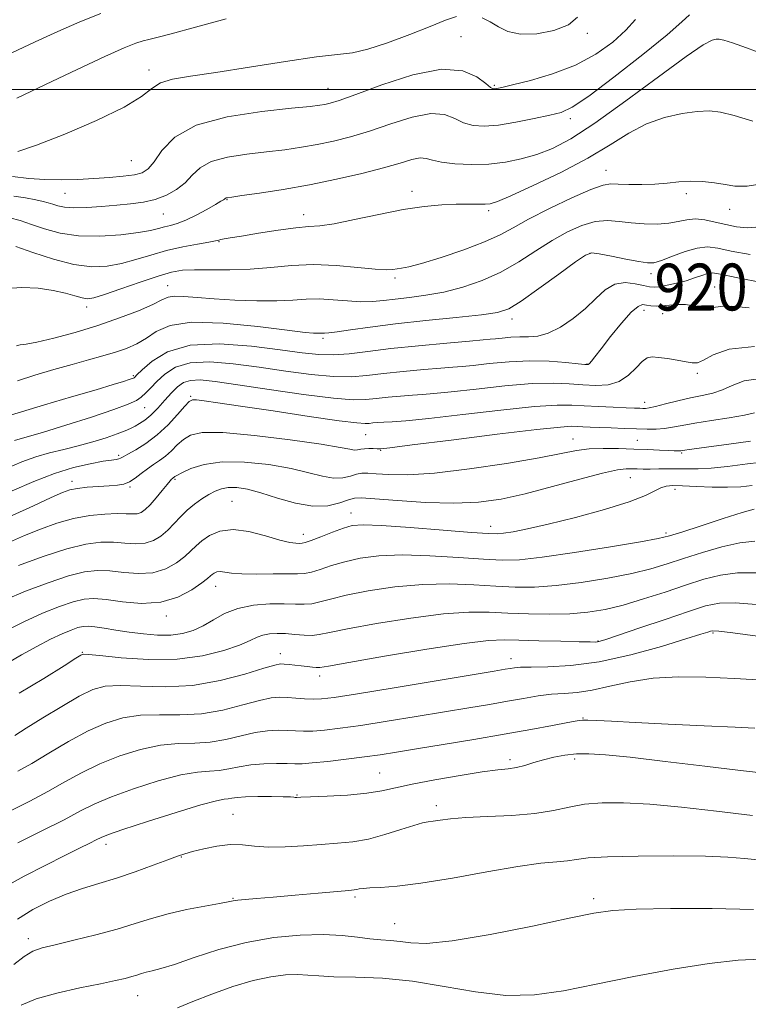
# Model space of a CAD drawing. Extents: x 2119800 to 2122700, y 302300 to 305200.
# Drawn here: x 2121023 to 2121147, y 302844 to 303012 of the extents above; entities that cross this region are included whole.
import ezdxf

# ---------------------------------------------------------------- set-up
doc = ezdxf.new("R2010")
doc.units = 0
doc.header["$MEASUREMENT"] = 0
for name, color, linetype, lineweight in [('CONTOUR INDEX', 41, 'Continuous', 13), ('CONTOUR INDEX LABEL', 244, 'Continuous', 0), ('CONTOUR INTERMEDIATE', 44, 'Continuous', 0), ('GRID LINE', 7, 'Continuous', 0), ('SPOT ELEVATION DTM', 2, 'Continuous', 13)]:
    doc.layers.add(name, color=color, linetype=linetype, lineweight=lineweight)
doc.styles.add('Style-WORKING', font='WORKING.shx')

msp = doc.modelspace()

# ---------------------------------------------------------------- linework, layer by layer
at = {"layer": 'CONTOUR INDEX', "flags": 128}
for points, elevation in [([(2121036.71, 303013.003), (2121033.117, 303011.583), (2121029.366, 303009.941), (2121025.484, 303008.144), (2121021.461, 303006.26)], 900), ([(2121150.087, 303006.019), (2121146.994, 303007.147), (2121144.581, 303007.97), (2121143.123, 303008.426), (2121142.342, 303008.594), (2121141.82, 303008.59), (2121141.103, 303008.418), (2121139.593, 303007.627), (2121136.658, 303005.656), (2121131.964, 303002.21), (2121126.383, 302998.066), (2121121.087, 302994.269), (2121116.971, 302991.626), (2121113.82, 302989.979), (2121111.142, 302988.934), (2121108.516, 302988.163), (2121105.811, 302987.611), (2121102.967, 302987.291), (2121099.992, 302987.204), (2121097.181, 302987.318), (2121094.894, 302987.591), (2121093.364, 302987.957), (2121092.288, 302988.265), (2121091.235, 302988.342), (2121089.813, 302988.059), (2121087.792, 302987.462), (2121084.984, 302986.643), (2121081.29, 302985.691), (2121076.965, 302984.702), (2121072.349, 302983.767), (2121067.809, 302982.97), (2121063.79, 302982.342), (2121060.763, 302981.905), (2121059.039, 302981.664), (2121058.306, 302981.557), (2121058.092, 302981.51), (2121057.999, 302981.458), (2121057.922, 302981.39), (2121057.826, 302981.308), (2121057.647, 302981.191), (2121057.207, 302980.934), (2121056.297, 302980.411), (2121054.803, 302979.561), (2121052.989, 302978.574), (2121051.212, 302977.704), (2121049.752, 302977.139), (2121048.572, 302976.805), (2121047.555, 302976.559), (2121046.542, 302976.285), (2121045.19, 302975.965), (2121043.112, 302975.605), (2121040.079, 302975.239), (2121036.488, 302975.002), (2121032.893, 302975.058), (2121029.745, 302975.51), (2121027.077, 302976.218), (2121024.82, 302976.983), (2121022.888, 302977.636), (2121021.127, 302978.119)], 910), ([(2121149.852, 302967.046), (2121145.244, 302967.94), (2121142.525, 302968.501), (2121141.158, 302968.698), (2121140.324, 302968.601), (2121139.346, 302968.288), (2121138.113, 302967.847), (2121136.655, 302967.37), (2121135.035, 302966.94), (2121133.448, 302966.595), (2121132.123, 302966.363), (2121131.192, 302966.271), (2121130.405, 302966.329), (2121129.414, 302966.546), (2121127.975, 302966.876), (2121126.242, 302967.06), (2121124.47, 302966.784), (2121122.84, 302965.83), (2121121.233, 302964.367), (2121119.456, 302962.658), (2121117.389, 302960.957), (2121115.198, 302959.479), (2121113.125, 302958.426), (2121111.343, 302957.926), (2121109.77, 302957.804), (2121108.26, 302957.806), (2121106.718, 302957.734), (2121105.269, 302957.599), (2121104.089, 302957.467), (2121103.197, 302957.378), (2121101.979, 302957.277), (2121099.663, 302957.084), (2121095.767, 302956.74), (2121090.964, 302956.287), (2121086.216, 302955.786), (2121082.283, 302955.303), (2121079.104, 302954.922), (2121076.416, 302954.727), (2121073.906, 302954.785), (2121071.065, 302955.086), (2121067.332, 302955.6), (2121062.398, 302956.232), (2121056.952, 302956.631), (2121051.934, 302956.379), (2121048.093, 302955.231), (2121045.427, 302953.621), (2121043.745, 302952.152), (2121042.842, 302951.287), (2121042.467, 302950.924), (2121042.355, 302950.819), (2121042.262, 302950.761), (2121042.03, 302950.669), (2121041.52, 302950.495), (2121040.555, 302950.184), (2121038.802, 302949.643), (2121035.892, 302948.772), (2121031.699, 302947.54), (2121027.08, 302946.184), (2121023.136, 302945.011), (2121020.674, 302944.241)], 920), ([(2121147.681, 302939.984), (2121143.563, 302939.441), (2121140.531, 302939.019), (2121138.48, 302938.737), (2121137.2, 302938.566), (2121136.452, 302938.466), (2121136.019, 302938.402), (2121135.754, 302938.363), (2121135.531, 302938.344), (2121135.216, 302938.342), (2121134.646, 302938.359), (2121133.652, 302938.399), (2121132.109, 302938.465), (2121130.09, 302938.55), (2121127.712, 302938.646), (2121125.112, 302938.736), (2121122.495, 302938.764), (2121120.082, 302938.666), (2121117.92, 302938.382), (2121115.351, 302937.885), (2121111.544, 302937.151), (2121106.011, 302936.202), (2121099.647, 302935.247), (2121093.691, 302934.537), (2121089.126, 302934.251), (2121085.907, 302934.273), (2121083.733, 302934.415), (2121082.3, 302934.513), (2121081.29, 302934.5), (2121080.383, 302934.337), (2121079.308, 302934.024), (2121077.998, 302933.731), (2121076.434, 302933.673), (2121074.565, 302933.999), (2121072.215, 302934.605), (2121069.174, 302935.325), (2121065.366, 302935.99), (2121061.245, 302936.429), (2121057.4, 302936.47), (2121054.313, 302936.02), (2121052.039, 302935.297), (2121050.525, 302934.599), (2121049.689, 302934.156), (2121049.325, 302933.934), (2121049.195, 302933.831), (2121049.102, 302933.761), (2121049.005, 302933.696), (2121048.903, 302933.625), (2121048.775, 302933.511), (2121048.514, 302933.22), (2121047.994, 302932.593), (2121047.144, 302931.545), (2121046.114, 302930.298), (2121045.109, 302929.147), (2121044.281, 302928.329), (2121043.574, 302927.838), (2121042.879, 302927.605), (2121042.074, 302927.558), (2121040.993, 302927.601), (2121039.458, 302927.632), (2121037.352, 302927.555), (2121034.81, 302927.297), (2121032.029, 302926.791), (2121029.186, 302925.998), (2121026.368, 302924.993), (2121023.641, 302923.878), (2121021.07, 302922.749)], 930), ([(2121148.562, 302917.521), (2121145.445, 302917.526), (2121142.566, 302917.141), (2121139.688, 302916.404), (2121136.571, 302915.401), (2121133.068, 302914.232), (2121129.409, 302913.049), (2121125.92, 302912.019), (2121122.817, 302911.27), (2121119.887, 302910.791), (2121116.805, 302910.533), (2121113.352, 302910.449), (2121109.728, 302910.494), (2121106.234, 302910.626), (2121103.012, 302910.779), (2121099.56, 302910.796), (2121095.216, 302910.498), (2121089.634, 302909.781), (2121083.749, 302908.841), (2121078.814, 302907.948), (2121075.73, 302907.32), (2121074.002, 302906.964), (2121072.783, 302906.834), (2121071.394, 302906.876), (2121069.829, 302907.008), (2121068.247, 302907.136), (2121066.785, 302907.18), (2121065.484, 302907.107), (2121064.365, 302906.892), (2121063.375, 302906.513), (2121062.184, 302905.949), (2121060.388, 302905.18), (2121057.672, 302904.235), (2121054.074, 302903.342), (2121049.719, 302902.781), (2121044.85, 302902.737), (2121040.18, 302903.03), (2121036.537, 302903.386), (2121034.51, 302903.587), (2121033.707, 302903.635), (2121033.496, 302903.592), (2121033.255, 302903.448), (2121032.411, 302902.92), (2121030.402, 302901.658), (2121026.929, 302899.488), (2121022.74, 302896.952)], 940), ([(2121150.535, 302883.262), (2121145.982, 302883.786), (2121139.843, 302884.52), (2121133.103, 302885.324), (2121127.109, 302886.017), (2121122.87, 302886.452), (2121120.038, 302886.632), (2121117.928, 302886.596), (2121115.974, 302886.383), (2121114.088, 302886.035), (2121112.301, 302885.593), (2121110.639, 302885.107), (2121109.101, 302884.645), (2121107.68, 302884.283), (2121106.287, 302884.058), (2121104.509, 302883.855), (2121101.852, 302883.516), (2121098.05, 302882.935), (2121093.762, 302882.202), (2121089.876, 302881.455), (2121087.007, 302880.807), (2121084.672, 302880.281), (2121082.113, 302879.874), (2121078.833, 302879.581), (2121075.37, 302879.385), (2121072.519, 302879.262), (2121070.865, 302879.193), (2121070.145, 302879.167), (2121069.884, 302879.174), (2121069.636, 302879.204), (2121069.064, 302879.245), (2121067.861, 302879.288), (2121065.867, 302879.318), (2121063.518, 302879.317), (2121061.398, 302879.265), (2121059.95, 302879.154), (2121059.048, 302879.023), (2121058.424, 302878.924), (2121057.745, 302878.856), (2121056.419, 302878.606), (2121053.787, 302877.908), (2121049.526, 302876.616), (2121044.639, 302875.058), (2121040.467, 302873.685), (2121037.986, 302872.824), (2121036.74, 302872.324), (2121035.909, 302871.912), (2121034.779, 302871.344), (2121033.053, 302870.488), (2121030.539, 302869.239), (2121027.196, 302867.565), (2121023.605, 302865.721), (2121020.497, 302864.034)], 950)]:
    msp.add_lwpolyline(points, dxfattribs=dict(at, elevation=elevation))
at = {"layer": 'CONTOUR INTERMEDIATE', "flags": 128}
for points, elevation in [([(2121128.035, 303011.999), (2121126.399, 303010.147), (2121124.16, 303008.107), (2121121.272, 303006.049), (2121117.79, 303004.183), (2121113.87, 303002.684), (2121110.061, 303001.567), (2121107.011, 303000.812), (2121105.186, 303000.382), (2121104.32, 303000.187), (2121103.965, 303000.123), (2121103.708, 303000.137), (2121103.278, 303000.375), (2121102.439, 303001.037), (2121100.946, 303002.169), (2121098.52, 303003.222), (2121094.876, 303003.494), (2121089.967, 303002.527), (2121084.7, 303000.838), (2121080.225, 302999.186), (2121077.391, 302998.163), (2121075.853, 302997.679), (2121074.967, 302997.478), (2121074.07, 302997.332), (2121072.422, 302997.135), (2121069.262, 302996.811), (2121064.195, 302996.269), (2121058.285, 302995.357), (2121052.959, 302993.906), (2121049.314, 302991.862), (2121047.109, 302989.622), (2121045.772, 302987.695), (2121044.774, 302986.466), (2121043.758, 302985.805), (2121042.413, 302985.458), (2121040.509, 302985.209), (2121038.144, 302985.003), (2121035.502, 302984.823), (2121032.744, 302984.668), (2121029.94, 302984.584), (2121027.141, 302984.633), (2121024.374, 302984.851), (2121021.583, 302985.183)], 906), ([(2121137.232, 303012.778), (2121135.942, 303011.561), (2121133.435, 303009.367), (2121129.252, 303005.97), (2121124.346, 303002.142), (2121120.025, 302998.906), (2121117.214, 302997.011), (2121115.327, 302996.12), (2121113.399, 302995.627), (2121110.72, 302995.053), (2121107.601, 302994.438), (2121104.611, 302993.953), (2121102.19, 302993.743), (2121100.272, 302993.856), (2121098.667, 302994.314), (2121097.155, 302995.063), (2121095.404, 302995.743), (2121093.056, 302995.918), (2121089.89, 302995.293), (2121086.246, 302994.15), (2121082.605, 302992.914), (2121079.341, 302991.927), (2121076.409, 302991.19), (2121073.658, 302990.623), (2121070.939, 302990.151), (2121068.106, 302989.739), (2121065.013, 302989.358), (2121061.617, 302988.966), (2121058.295, 302988.457), (2121055.526, 302987.708), (2121053.63, 302986.646), (2121052.307, 302985.39), (2121051.094, 302984.108), (2121049.624, 302982.951), (2121047.89, 302981.985), (2121045.979, 302981.26), (2121043.953, 302980.798), (2121041.777, 302980.513), (2121039.394, 302980.295), (2121036.809, 302980.063), (2121034.268, 302979.87), (2121032.08, 302979.801), (2121030.47, 302979.912), (2121029.332, 302980.148), (2121028.477, 302980.426), (2121027.712, 302980.683), (2121026.817, 302980.929), (2121025.57, 302981.197), (2121023.832, 302981.507), (2121021.801, 302981.827)], 908), ([(2121058.071, 303012.096), (2121052.844, 303010.687), (2121048.722, 303009.553), (2121046.229, 303008.901), (2121044.877, 303008.577), (2121043.927, 303008.338), (2121042.685, 303007.939), (2121040.648, 303007.135), (2121037.358, 303005.676), (2121032.615, 303003.45), (2121027.242, 303000.879), (2121022.318, 302998.52)], 902), ([(2121097.457, 303012.509), (2121095.56, 303011.836), (2121092.956, 303010.78), (2121089.484, 303009.403), (2121085.683, 303007.991), (2121082.274, 303006.882), (2121079.675, 303006.298), (2121077.117, 303005.987), (2121073.533, 303005.579), (2121068.24, 303004.81), (2121062.099, 303003.844), (2121056.356, 303002.951), (2121051.994, 303002.318), (2121048.946, 303001.799), (2121046.883, 303001.165), (2121045.378, 303000.214), (2121043.608, 302998.851), (2121040.653, 302997.011), (2121035.972, 302994.72), (2121030.537, 302992.384), (2121025.702, 302990.501), (2121022.502, 302989.435)], 904), ([(2121118.102, 303012.37), (2121116.554, 303011.055), (2121114.095, 303010.074), (2121111.148, 303009.514), (2121108.358, 303009.456), (2121106.216, 303009.922), (2121104.594, 303010.71), (2121103.213, 303011.564), (2121101.839, 303012.257)], 904), ([(2121148.071, 302994.613), (2121144.905, 302995.567), (2121142.559, 302996.161), (2121140.638, 302996.38), (2121138.585, 302996.292), (2121135.985, 302995.936), (2121132.992, 302995.249), (2121129.904, 302994.141), (2121126.898, 302992.557), (2121123.686, 302990.571), (2121119.861, 302988.291), (2121115.241, 302985.867), (2121110.546, 302983.609), (2121106.724, 302981.865), (2121104.437, 302980.882), (2121103.217, 302980.492), (2121102.314, 302980.426), (2121101.103, 302980.449), (2121099.464, 302980.476), (2121097.403, 302980.459), (2121094.912, 302980.345), (2121091.917, 302980.058), (2121088.332, 302979.518), (2121084.193, 302978.702), (2121080.04, 302977.811), (2121076.537, 302977.105), (2121074.106, 302976.756), (2121072.191, 302976.609), (2121069.993, 302976.419), (2121066.972, 302976.013), (2121063.625, 302975.486), (2121060.709, 302975.002), (2121058.799, 302974.684), (2121057.741, 302974.507), (2121057.2, 302974.404), (2121056.835, 302974.316), (2121056.276, 302974.189), (2121055.151, 302973.974), (2121053.206, 302973.631), (2121050.678, 302973.148), (2121047.928, 302972.52), (2121045.25, 302971.766), (2121042.682, 302970.989), (2121040.201, 302970.316), (2121037.747, 302969.87), (2121035.122, 302969.776), (2121032.096, 302970.153), (2121028.58, 302971.047), (2121025.06, 302972.183), (2121022.167, 302973.209)], 912), ([(2121150.675, 302984.111), (2121147.12, 302983.525), (2121144.977, 302983.533), (2121143.349, 302983.817), (2121141.514, 302984.103), (2121139.47, 302984.297), (2121137.392, 302984.35), (2121135.407, 302984.239), (2121133.435, 302984.043), (2121131.347, 302983.868), (2121129.087, 302983.793), (2121126.894, 302983.806), (2121125.081, 302983.872), (2121123.79, 302983.913), (2121122.472, 302983.697), (2121120.41, 302982.95), (2121117.151, 302981.512), (2121113.31, 302979.687), (2121109.769, 302977.89), (2121107.13, 302976.432), (2121104.883, 302975.205), (2121102.238, 302973.995), (2121098.681, 302972.662), (2121094.798, 302971.368), (2121091.451, 302970.346), (2121089.282, 302969.762), (2121088.051, 302969.504), (2121087.297, 302969.391), (2121086.57, 302969.288), (2121085.452, 302969.242), (2121083.536, 302969.348), (2121080.567, 302969.649), (2121076.887, 302969.985), (2121072.99, 302970.145), (2121069.271, 302969.987), (2121065.717, 302969.652), (2121062.216, 302969.348), (2121058.721, 302969.232), (2121055.456, 302969.24), (2121052.71, 302969.253), (2121050.624, 302969.155), (2121048.743, 302968.836), (2121046.466, 302968.183), (2121043.414, 302967.159), (2121040.107, 302966.003), (2121037.29, 302965.026), (2121035.496, 302964.473), (2121034.403, 302964.314), (2121033.479, 302964.456), (2121032.269, 302964.803), (2121030.639, 302965.258), (2121028.53, 302965.724), (2121025.957, 302966.095), (2121023.209, 302966.243), (2121020.649, 302966.03)], 914), ([(2121149.242, 302976.558), (2121147.142, 302976.393), (2121145.27, 302976.574), (2121143.476, 302976.956), (2121141.654, 302977.397), (2121139.867, 302977.762), (2121138.221, 302977.917), (2121136.767, 302977.782), (2121135.335, 302977.481), (2121133.7, 302977.191), (2121131.711, 302977.054), (2121129.505, 302977.079), (2121127.29, 302977.243), (2121125.22, 302977.489), (2121123.212, 302977.636), (2121121.127, 302977.471), (2121118.854, 302976.825), (2121116.393, 302975.724), (2121113.773, 302974.237), (2121111.016, 302972.461), (2121108.111, 302970.589), (2121105.044, 302968.84), (2121101.819, 302967.395), (2121098.531, 302966.272), (2121095.295, 302965.45), (2121092.223, 302964.896), (2121089.419, 302964.528), (2121086.982, 302964.254), (2121084.947, 302964.009), (2121083.088, 302963.835), (2121081.115, 302963.801), (2121078.827, 302963.941), (2121076.371, 302964.144), (2121073.98, 302964.265), (2121071.786, 302964.204), (2121069.51, 302964.046), (2121066.773, 302963.919), (2121063.342, 302963.926), (2121059.591, 302964.054), (2121056.043, 302964.263), (2121053.126, 302964.502), (2121050.887, 302964.69), (2121049.277, 302964.732), (2121048.168, 302964.547), (2121047.103, 302964.092), (2121045.546, 302963.333), (2121043.097, 302962.267), (2121039.887, 302961.017), (2121036.183, 302959.735), (2121032.289, 302958.563), (2121028.65, 302957.595), (2121025.749, 302956.917), (2121023.92, 302956.567), (2121022.902, 302956.412), (2121022.287, 302956.274)], 916), ([(2121147.615, 302971.832), (2121144.36, 302972.448), (2121142.063, 302972.938), (2121140.303, 302973.139), (2121138.566, 302972.953), (2121136.491, 302972.347), (2121134.327, 302971.545), (2121132.475, 302970.837), (2121131.181, 302970.456), (2121130.06, 302970.406), (2121128.573, 302970.634), (2121126.376, 302971.071), (2121123.917, 302971.577), (2121121.844, 302971.992), (2121120.557, 302972.138), (2121119.477, 302971.761), (2121117.778, 302970.585), (2121114.925, 302968.497), (2121111.528, 302966.033), (2121108.487, 302963.89), (2121106.374, 302962.588), (2121104.467, 302961.927), (2121101.717, 302961.53), (2121097.413, 302961.086), (2121092.188, 302960.568), (2121087.008, 302960.013), (2121082.681, 302959.465), (2121079.359, 302958.987), (2121077.032, 302958.644), (2121075.639, 302958.478), (2121074.915, 302958.437), (2121074.545, 302958.443), (2121074.259, 302958.435), (2121073.962, 302958.415), (2121073.605, 302958.398), (2121073.021, 302958.417), (2121071.579, 302958.563), (2121068.528, 302958.94), (2121063.49, 302959.571), (2121057.558, 302960.15), (2121052.196, 302960.288), (2121048.509, 302959.721), (2121046.163, 302958.688), (2121044.466, 302957.551), (2121042.83, 302956.601), (2121041.087, 302955.832), (2121039.17, 302955.167), (2121037.018, 302954.53), (2121034.57, 302953.859), (2121031.771, 302953.098), (2121028.627, 302952.212), (2121025.406, 302951.256), (2121022.439, 302950.309)], 918), ([(2121147.466, 302962.747), (2121144.46, 302963.036), (2121142.525, 302962.987), (2121141.314, 302962.785), (2121140.342, 302962.677), (2121139.218, 302962.83), (2121137.928, 302963.118), (2121136.55, 302963.338), (2121135.162, 302963.344), (2121133.826, 302963.214), (2121132.601, 302963.083), (2121131.534, 302963.056), (2121130.629, 302963.119), (2121129.875, 302963.229), (2121129.222, 302963.292), (2121128.452, 302963.007), (2121127.307, 302962.021), (2121125.643, 302960.144), (2121123.78, 302957.846), (2121122.15, 302955.762), (2121121.082, 302954.381), (2121120.487, 302953.62), (2121120.174, 302953.253), (2121119.92, 302953.088), (2121119.388, 302953.076), (2121118.213, 302953.205), (2121116.132, 302953.439), (2121113.297, 302953.661), (2121109.964, 302953.73), (2121106.416, 302953.555), (2121103.053, 302953.238), (2121100.302, 302952.93), (2121098.398, 302952.739), (2121096.803, 302952.614), (2121094.784, 302952.462), (2121091.836, 302952.215), (2121088.358, 302951.891), (2121084.977, 302951.535), (2121082.124, 302951.201), (2121079.45, 302950.994), (2121076.412, 302951.029), (2121072.615, 302951.38), (2121068.266, 302951.952), (2121063.72, 302952.61), (2121059.316, 302953.204), (2121055.317, 302953.531), (2121051.967, 302953.376), (2121049.438, 302952.609), (2121047.602, 302951.448), (2121046.257, 302950.199), (2121045.217, 302949.113), (2121044.365, 302948.223), (2121043.6, 302947.51), (2121042.75, 302946.921), (2121041.355, 302946.281), (2121038.883, 302945.382), (2121035.071, 302944.108), (2121030.714, 302942.704), (2121026.875, 302941.508), (2121024.352, 302940.768), (2121022.888, 302940.366), (2121021.962, 302940.097)], 922), ([(2121148.363, 302956.159), (2121144.006, 302955.676), (2121141.287, 302954.722), (2121139.657, 302953.823), (2121138.597, 302953.388), (2121137.716, 302953.357), (2121136.652, 302953.554), (2121135.165, 302953.823), (2121133.487, 302954.09), (2121131.971, 302954.3), (2121130.865, 302954.384), (2121130.019, 302954.201), (2121129.179, 302953.596), (2121128.13, 302952.504), (2121126.815, 302951.229), (2121125.215, 302950.164), (2121123.33, 302949.611), (2121121.237, 302949.484), (2121119.029, 302949.602), (2121116.716, 302949.792), (2121113.968, 302949.908), (2121110.367, 302949.813), (2121105.728, 302949.423), (2121100.788, 302948.883), (2121096.515, 302948.392), (2121093.599, 302948.099), (2121091.627, 302947.95), (2121089.905, 302947.841), (2121087.904, 302947.689), (2121085.752, 302947.495), (2121083.737, 302947.284), (2121081.965, 302947.099), (2121079.797, 302947.067), (2121076.408, 302947.331), (2121071.324, 302947.974), (2121065.467, 302948.818), (2121060.109, 302949.62), (2121056.234, 302950.176), (2121053.681, 302950.432), (2121052, 302950.373), (2121050.783, 302949.987), (2121049.78, 302949.28), (2121048.782, 302948.262), (2121047.634, 302946.98), (2121046.408, 302945.627), (2121045.231, 302944.434), (2121044.204, 302943.573), (2121043.315, 302942.985), (2121042.524, 302942.551), (2121041.762, 302942.163), (2121040.827, 302941.746), (2121039.489, 302941.233), (2121037.592, 302940.585), (2121035.289, 302939.87), (2121032.81, 302939.185), (2121030.345, 302938.59), (2121027.932, 302938.008), (2121025.566, 302937.329), (2121023.195, 302936.452), (2121020.567, 302935.326)], 924), ([(2121149.425, 302950.673), (2121146.58, 302950.266), (2121144.556, 302949.515), (2121142.903, 302948.746), (2121141.236, 302948.201), (2121139.433, 302947.806), (2121137.442, 302947.405), (2121135.269, 302946.889), (2121133.171, 302946.343), (2121131.468, 302945.902), (2121130.381, 302945.663), (2121129.741, 302945.583), (2121129.283, 302945.584), (2121128.745, 302945.604), (2121127.872, 302945.636), (2121126.412, 302945.691), (2121124.235, 302945.776), (2121121.688, 302945.888), (2121119.24, 302946.022), (2121117.122, 302946.151), (2121114.617, 302946.157), (2121110.771, 302945.896), (2121105.04, 302945.291), (2121098.523, 302944.528), (2121092.727, 302943.855), (2121088.8, 302943.46), (2121086.451, 302943.287), (2121085.025, 302943.22), (2121083.973, 302943.163), (2121083.146, 302943.099), (2121082.498, 302943.033), (2121081.844, 302942.992), (2121080.442, 302943.093), (2121077.411, 302943.479), (2121072.271, 302944.225), (2121066.143, 302945.145), (2121060.545, 302945.989), (2121056.662, 302946.561), (2121054.329, 302946.884), (2121053.045, 302947.036), (2121052.33, 302947.045), (2121051.786, 302946.756), (2121051.039, 302945.963), (2121049.804, 302944.556), (2121048.164, 302942.799), (2121046.296, 302941.052), (2121044.382, 302939.611), (2121042.64, 302938.519), (2121041.296, 302937.76), (2121040.495, 302937.303), (2121040.067, 302937.067), (2121039.76, 302936.958), (2121039.326, 302936.886), (2121038.519, 302936.773), (2121037.094, 302936.547), (2121034.884, 302936.137), (2121032.027, 302935.472), (2121028.742, 302934.48), (2121025.221, 302933.128), (2121021.563, 302931.533)], 926), ([(2121148.376, 302944.83), (2121146.653, 302944.406), (2121144.048, 302943.959), (2121141.003, 302943.512), (2121138.154, 302943.083), (2121135.981, 302942.69), (2121134.347, 302942.364), (2121132.959, 302942.141), (2121131.555, 302942.044), (2121130.001, 302942.043), (2121128.193, 302942.099), (2121126.087, 302942.175), (2121123.891, 302942.255), (2121121.876, 302942.329), (2121120.253, 302942.391), (2121119.001, 302942.444), (2121118.04, 302942.496), (2121117.109, 302942.527), (2121115.213, 302942.407), (2121111.174, 302941.979), (2121104.387, 302941.161), (2121096.534, 302940.18), (2121089.872, 302939.339), (2121086.073, 302938.868), (2121084.485, 302938.699), (2121083.874, 302938.69), (2121083.235, 302938.717), (2121082.476, 302938.73), (2121081.734, 302938.694), (2121081.109, 302938.596), (2121080.554, 302938.498), (2121079.986, 302938.478), (2121079.208, 302938.609), (2121077.57, 302938.931), (2121074.309, 302939.477), (2121069.045, 302940.229), (2121062.94, 302940.973), (2121057.538, 302941.445), (2121054.008, 302941.441), (2121051.998, 302941.015), (2121050.782, 302940.281), (2121049.746, 302939.356), (2121048.745, 302938.367), (2121047.746, 302937.442), (2121046.725, 302936.67), (2121045.687, 302935.981), (2121044.64, 302935.267), (2121043.597, 302934.461), (2121042.571, 302933.667), (2121041.58, 302933.032), (2121040.606, 302932.659), (2121039.505, 302932.479), (2121038.1, 302932.377), (2121036.301, 302932.26), (2121034.377, 302932.112), (2121032.683, 302931.936), (2121031.414, 302931.703), (2121030.116, 302931.249), (2121028.174, 302930.377), (2121025.176, 302928.977), (2121021.538, 302927.275)], 928), ([(2121151.169, 302936.581), (2121147.17, 302936.096), (2121143.758, 302935.676), (2121140.959, 302935.387), (2121138.756, 302935.269), (2121136.951, 302935.264), (2121135.3, 302935.29), (2121133.622, 302935.282), (2121131.986, 302935.251), (2121130.522, 302935.225), (2121129.322, 302935.227), (2121128.323, 302935.251), (2121127.422, 302935.286), (2121126.447, 302935.289), (2121124.947, 302935.104), (2121122.401, 302934.545), (2121118.506, 302933.509), (2121113.831, 302932.225), (2121109.162, 302931.007), (2121105.06, 302930.112), (2121101.19, 302929.582), (2121096.991, 302929.403), (2121092.149, 302929.536), (2121087.339, 302929.841), (2121083.485, 302930.15), (2121081.217, 302930.318), (2121079.994, 302930.277), (2121078.981, 302929.982), (2121077.493, 302929.452), (2121075.44, 302928.965), (2121072.881, 302928.869), (2121069.922, 302929.39), (2121066.86, 302930.28), (2121064.04, 302931.173), (2121061.73, 302931.771), (2121059.904, 302932.055), (2121058.456, 302932.073), (2121057.277, 302931.869), (2121056.225, 302931.466), (2121055.155, 302930.885), (2121053.96, 302930.144), (2121052.694, 302929.254), (2121051.452, 302928.227), (2121050.302, 302927.088), (2121049.21, 302925.909), (2121048.112, 302924.78), (2121046.948, 302923.786), (2121045.671, 302923.019), (2121044.233, 302922.566), (2121042.602, 302922.471), (2121040.792, 302922.593), (2121038.831, 302922.742), (2121036.694, 302922.734), (2121034.141, 302922.409), (2121030.88, 302921.613), (2121026.811, 302920.284), (2121022.601, 302918.737)], 932), ([(2121147.976, 302932.398), (2121145.993, 302932.213), (2121143.761, 302932.125), (2121141.133, 302932.161), (2121138.428, 302932.27), (2121136.081, 302932.377), (2121134.406, 302932.412), (2121133.245, 302932.314), (2121132.325, 302932.024), (2121131.32, 302931.492), (2121129.715, 302930.699), (2121126.942, 302929.634), (2121122.702, 302928.326), (2121117.747, 302926.971), (2121113.098, 302925.803), (2121109.561, 302925.003), (2121107.108, 302924.526), (2121105.498, 302924.273), (2121104.369, 302924.163), (2121102.859, 302924.204), (2121099.987, 302924.423), (2121095.183, 302924.817), (2121089.553, 302925.264), (2121084.614, 302925.611), (2121081.479, 302925.729), (2121079.625, 302925.58), (2121078.118, 302925.146), (2121076.258, 302924.452), (2121074.272, 302923.675), (2121072.615, 302923.032), (2121071.614, 302922.682), (2121071.064, 302922.561), (2121070.633, 302922.546), (2121070.007, 302922.558), (2121068.951, 302922.694), (2121067.252, 302923.098), (2121064.813, 302923.82), (2121061.993, 302924.561), (2121059.268, 302924.929), (2121057.022, 302924.65), (2121055.276, 302923.902), (2121053.96, 302922.978), (2121052.971, 302922.107), (2121052.079, 302921.248), (2121051.022, 302920.297), (2121049.588, 302919.209), (2121047.764, 302918.195), (2121045.588, 302917.527), (2121043.13, 302917.385), (2121040.591, 302917.585), (2121038.204, 302917.851), (2121036.089, 302917.934), (2121033.903, 302917.69), (2121031.186, 302917.001), (2121027.669, 302915.818), (2121023.835, 302914.364), (2121020.356, 302912.929)], 934), ([(2121148.269, 302928.368), (2121146.245, 302927.795), (2121143.019, 302926.766), (2121139.218, 302925.542), (2121135.926, 302924.478), (2121133.818, 302923.817), (2121131.924, 302923.364), (2121128.863, 302922.811), (2121123.743, 302921.952), (2121117.63, 302920.973), (2121112.082, 302920.159), (2121108.197, 302919.73), (2121105.253, 302919.651), (2121102.069, 302919.824), (2121097.793, 302920.137), (2121092.889, 302920.441), (2121088.148, 302920.573), (2121084.198, 302920.413), (2121080.999, 302920), (2121078.35, 302919.413), (2121076.082, 302918.741), (2121074.182, 302918.104), (2121072.671, 302917.632), (2121071.494, 302917.412), (2121070.279, 302917.363), (2121068.578, 302917.365), (2121066.117, 302917.326), (2121063.322, 302917.287), (2121060.799, 302917.32), (2121059.009, 302917.467), (2121057.852, 302917.644), (2121057.084, 302917.737), (2121056.502, 302917.665), (2121056.049, 302917.471), (2121055.708, 302917.231), (2121055.414, 302916.979), (2121054.92, 302916.569), (2121053.933, 302915.813), (2121052.228, 302914.632), (2121049.857, 302913.372), (2121046.942, 302912.488), (2121043.657, 302912.298), (2121040.389, 302912.577), (2121037.578, 302912.96), (2121035.503, 302913.141), (2121033.809, 302913.025), (2121031.977, 302912.577), (2121029.605, 302911.768), (2121026.736, 302910.62), (2121023.529, 302909.162), (2121020.139, 302907.469)], 936), ([(2121148.415, 302922.945), (2121145.845, 302922.66), (2121142.793, 302921.954), (2121139.453, 302920.973), (2121136.248, 302919.939), (2121133.443, 302919.024), (2121130.666, 302918.206), (2121127.391, 302917.415), (2121123.28, 302916.611), (2121118.759, 302915.882), (2121114.443, 302915.346), (2121110.775, 302915.089), (2121107.49, 302915.073), (2121104.151, 302915.225), (2121100.402, 302915.458), (2121096.224, 302915.618), (2121091.682, 302915.536), (2121086.916, 302915.097), (2121082.374, 302914.421), (2121078.582, 302913.681), (2121075.906, 302913.031), (2121074.092, 302912.534), (2121072.727, 302912.233), (2121071.429, 302912.144), (2121069.936, 302912.181), (2121068.012, 302912.236), (2121065.527, 302912.199), (2121062.762, 302911.967), (2121060.1, 302911.437), (2121057.835, 302910.562), (2121055.904, 302909.506), (2121054.155, 302908.488), (2121052.442, 302907.691), (2121050.645, 302907.157), (2121048.65, 302906.891), (2121046.387, 302906.886), (2121043.965, 302907.077), (2121041.537, 302907.386), (2121039.253, 302907.736), (2121037.249, 302908.065), (2121035.655, 302908.31), (2121034.533, 302908.419), (2121033.666, 302908.37), (2121032.768, 302908.153), (2121031.592, 302907.747), (2121030.051, 302907.107), (2121028.097, 302906.178), (2121025.733, 302904.939), (2121023.153, 302903.507), (2121020.601, 302902.031)], 938), ([(2121148.708, 302912.098), (2121145.046, 302912.391), (2121142.345, 302912.331), (2121139.975, 302911.853), (2121137.067, 302910.922), (2121133.076, 302909.57), (2121128.736, 302908.096), (2121125.099, 302906.86), (2121122.945, 302906.135), (2121121.961, 302905.821), (2121121.559, 302905.73), (2121121.166, 302905.703), (2121120.274, 302905.711), (2121118.387, 302905.753), (2121115.245, 302905.829), (2121111.519, 302905.927), (2121108.115, 302906.032), (2121105.562, 302906.101), (2121102.889, 302905.973), (2121098.749, 302905.46), (2121092.352, 302904.465), (2121085.124, 302903.261), (2121079.046, 302902.215), (2121075.578, 302901.606), (2121074.107, 302901.367), (2121073.497, 302901.345), (2121072.816, 302901.408), (2121071.932, 302901.513), (2121070.916, 302901.638), (2121069.846, 302901.76), (2121068.836, 302901.867), (2121068.01, 302901.947), (2121067.367, 302901.961), (2121066.412, 302901.773), (2121064.527, 302901.218), (2121061.288, 302900.229), (2121057.045, 302899.119), (2121052.343, 302898.296), (2121047.691, 302898.046), (2121043.46, 302898.156), (2121039.987, 302898.291), (2121037.443, 302898.149), (2121035.336, 302897.571), (2121033.01, 302896.434), (2121030.022, 302894.707), (2121026.792, 302892.737), (2121023.953, 302890.967), (2121021.988, 302889.738)], 942), ([(2121148.855, 302906.674), (2121144.646, 302907.257), (2121142.247, 302907.563), (2121141.238, 302907.634), (2121140.861, 302907.566), (2121140.382, 302907.407), (2121139.178, 302907.023), (2121136.65, 302906.231), (2121132.446, 302904.951), (2121127.201, 302903.502), (2121121.798, 302902.306), (2121116.996, 302901.67), (2121113.07, 302901.462), (2121110.175, 302901.437), (2121108.368, 302901.394), (2121107.325, 302901.309), (2121106.626, 302901.198), (2121105.767, 302901.051), (2121103.907, 302900.741), (2121100.12, 302900.112), (2121093.947, 302899.085), (2121086.796, 302897.901), (2121080.538, 302896.876), (2121076.568, 302896.256), (2121074.37, 302895.988), (2121072.95, 302895.946), (2121071.504, 302896.015), (2121069.99, 302896.132), (2121068.553, 302896.244), (2121067.252, 302896.289), (2121065.791, 302896.157), (2121063.784, 302895.729), (2121060.965, 302894.96), (2121057.547, 302894.095), (2121053.863, 302893.453), (2121050.204, 302893.249), (2121046.7, 302893.269), (2121043.437, 302893.195), (2121040.45, 302892.757), (2121037.552, 302891.874), (2121034.503, 302890.514), (2121031.167, 302888.709), (2121027.828, 302886.748), (2121024.874, 302884.985), (2121022.51, 302883.642)], 944), ([(2121149.935, 302899.18), (2121144.932, 302899.482), (2121140.03, 302899.721), (2121135.377, 302899.781), (2121131.052, 302899.536), (2121127.125, 302898.924), (2121123.638, 302898.148), (2121120.625, 302897.478), (2121118.08, 302897.11), (2121115.831, 302896.936), (2121113.663, 302896.776), (2121111.389, 302896.487), (2121108.917, 302896.076), (2121106.181, 302895.59), (2121103.101, 302895.062), (2121099.548, 302894.472), (2121095.375, 302893.783), (2121090.566, 302892.989), (2121085.61, 302892.18), (2121081.121, 302891.476), (2121077.578, 302890.968), (2121074.903, 302890.652), (2121072.879, 302890.499), (2121071.292, 302890.474), (2121069.92, 302890.526), (2121068.544, 302890.6), (2121066.975, 302890.633), (2121065.15, 302890.543), (2121063.041, 302890.241), (2121060.642, 302889.691), (2121058.049, 302889.071), (2121055.383, 302888.61), (2121052.718, 302888.451), (2121049.94, 302888.381), (2121046.887, 302888.1), (2121043.475, 302887.377), (2121039.914, 302886.269), (2121036.491, 302884.904), (2121033.406, 302883.398), (2121030.527, 302881.807), (2121027.637, 302880.179), (2121024.571, 302878.551), (2121021.372, 302876.924)], 946), ([(2121148.414, 302891.014), (2121145.026, 302891.177), (2121139.769, 302891.417), (2121133.615, 302891.697), (2121127.974, 302891.961), (2121123.946, 302892.166), (2121121.4, 302892.304), (2121119.897, 302892.379), (2121118.967, 302892.383), (2121118.031, 302892.268), (2121116.478, 302891.974), (2121113.831, 302891.464), (2121110.135, 302890.771), (2121105.567, 302889.95), (2121100.386, 302889.064), (2121095.183, 302888.2), (2121090.631, 302887.455), (2121087.185, 302886.892), (2121084.423, 302886.46), (2121081.704, 302886.075), (2121078.588, 302885.68), (2121075.435, 302885.316), (2121072.809, 302885.052), (2121071.08, 302884.933), (2121069.851, 302884.92), (2121068.535, 302884.955), (2121066.697, 302884.977), (2121064.509, 302884.929), (2121062.298, 302884.753), (2121060.319, 302884.422), (2121058.552, 302884.047), (2121056.904, 302883.767), (2121055.232, 302883.653), (2121053.179, 302883.494), (2121050.337, 302883.004), (2121046.5, 302881.996), (2121042.277, 302880.664), (2121038.479, 302879.295), (2121035.645, 302878.086), (2121033.227, 302876.866), (2121030.401, 302875.374), (2121026.631, 302873.459), (2121022.533, 302871.425)], 948), ([(2121147.986, 302876.111), (2121141.859, 302876.819), (2121135.863, 302877.486), (2121130.451, 302878), (2121125.964, 302878.266), (2121122.312, 302878.271), (2121119.294, 302878.017), (2121116.664, 302877.536), (2121114.003, 302876.959), (2121110.844, 302876.446), (2121106.92, 302876.114), (2121102.753, 302875.909), (2121099.061, 302875.736), (2121096.396, 302875.522), (2121094.629, 302875.299), (2121093.466, 302875.117), (2121092.594, 302874.997), (2121091.628, 302874.813), (2121090.17, 302874.405), (2121087.948, 302873.681), (2121085.222, 302872.819), (2121082.384, 302872.064), (2121079.72, 302871.597), (2121077.115, 302871.339), (2121074.349, 302871.15), (2121071.292, 302870.928), (2121068.178, 302870.742), (2121065.328, 302870.699), (2121062.962, 302870.857), (2121060.886, 302871.063), (2121058.803, 302871.109), (2121056.52, 302870.853), (2121054.265, 302870.405), (2121052.372, 302869.935), (2121051.021, 302869.557), (2121049.797, 302869.15), (2121048.129, 302868.535), (2121045.619, 302867.596), (2121042.541, 302866.479), (2121039.338, 302865.393), (2121036.355, 302864.485), (2121033.542, 302863.641), (2121030.751, 302862.683), (2121027.887, 302861.473), (2121025.059, 302860.029), (2121022.431, 302858.406)], 952), ([(2121149.484, 302868.463), (2121146.66, 302868.763), (2121143.815, 302868.979), (2121139.959, 302869.118), (2121134.504, 302869.185), (2121128.466, 302869.168), (2121123.261, 302869.052), (2121119.921, 302868.838), (2121117.938, 302868.582), (2121116.42, 302868.354), (2121114.556, 302868.182), (2121111.864, 302867.922), (2121107.944, 302867.386), (2121102.639, 302866.469), (2121096.763, 302865.405), (2121091.37, 302864.507), (2121087.295, 302864.008), (2121084.477, 302863.813), (2121082.633, 302863.742), (2121081.491, 302863.652), (2121080.822, 302863.541), (2121080.407, 302863.443), (2121079.975, 302863.375), (2121079.048, 302863.288), (2121077.093, 302863.12), (2121073.814, 302862.831), (2121069.859, 302862.481), (2121066.114, 302862.154), (2121063.283, 302861.915), (2121061.347, 302861.753), (2121060.104, 302861.636), (2121059.296, 302861.528), (2121058.423, 302861.366), (2121056.93, 302861.083), (2121054.443, 302860.628), (2121051.334, 302860.023), (2121048.159, 302859.308), (2121045.315, 302858.514), (2121042.555, 302857.648), (2121039.471, 302856.71), (2121035.828, 302855.722), (2121032.086, 302854.785), (2121028.879, 302854.023), (2121026.646, 302853.486), (2121025.055, 302852.931), (2121023.58, 302852.043), (2121021.832, 302850.627)], 954), ([(2121148.209, 302860.019), (2121141.098, 302860.193), (2121134.004, 302860.192), (2121128.119, 302860.071), (2121124.156, 302859.85), (2121120.911, 302859.395), (2121116.699, 302858.535), (2121110.404, 302857.206), (2121103.174, 302855.764), (2121096.724, 302854.671), (2121092.346, 302854.26), (2121089.653, 302854.337), (2121087.834, 302854.581), (2121086.196, 302854.74), (2121084.507, 302854.849), (2121082.653, 302855.012), (2121080.508, 302855.294), (2121077.906, 302855.591), (2121074.674, 302855.759), (2121070.713, 302855.667), (2121066.231, 302855.239), (2121061.515, 302854.414), (2121056.867, 302853.194), (2121052.651, 302851.841), (2121049.25, 302850.678), (2121046.922, 302849.947), (2121045.438, 302849.553), (2121044.445, 302849.316), (2121043.633, 302849.09), (2121042.844, 302848.842), (2121041.963, 302848.574), (2121040.837, 302848.276), (2121039.171, 302847.894), (2121036.633, 302847.367), (2121033.083, 302846.65), (2121029.141, 302845.768), (2121025.616, 302844.766), (2121023.1, 302843.686)], 956), ([(2121149.402, 302851.582), (2121145.553, 302851.396), (2121140.61, 302850.843), (2121134.458, 302849.849), (2121127.743, 302848.586), (2121121.298, 302847.287), (2121115.736, 302846.183), (2121110.77, 302845.478), (2121105.892, 302845.373), (2121100.713, 302845.963), (2121095.323, 302846.918), (2121089.932, 302847.805), (2121084.774, 302848.295), (2121080.174, 302848.481), (2121076.484, 302848.562), (2121073.904, 302848.693), (2121072.025, 302848.84), (2121070.292, 302848.925), (2121068.231, 302848.866), (2121065.714, 302848.565), (2121062.697, 302847.919), (2121059.218, 302846.88), (2121055.633, 302845.613), (2121052.38, 302844.339), (2121049.79, 302843.233)], 958)]:
    msp.add_lwpolyline(points, dxfattribs=dict(at, elevation=elevation))
at = {"layer": 'GRID LINE', "flags": 128}
msp.add_lwpolyline([(2120000, 303000), (2122500, 303000)], dxfattribs=at)
at = {"layer": 'SPOT ELEVATION DTM'}
for p in [(2121098.19, 303009.07, 905.2), (2121119.79, 303009.6, 904.3), (2121044.89, 303003.36, 903.5), (2121075.49, 303000.22, 905.2), (2121103.9, 303000.74, 905.8), (2121116.91, 302995.07, 908.4), (2121041.87, 302987.87, 904.9), (2121123.01, 302986.22, 913.3), (2121030.55, 302982.3, 906.9), (2121089.87, 302982.66, 911.5), (2121136.69, 302982.23, 914.4), (2121058.22, 302981.2, 910.1), (2121047.35, 302978.78, 908.9), (2121071.33, 302978.68, 911.4), (2121102.92, 302979.36, 912.3), (2121144.1, 302979.56, 914.7), (2121056.86, 302974.03, 912.1), (2121120.24, 302972.07, 918.1), (2121130.67, 302968.6, 918.5), (2121048.11, 302966.51, 915.2), (2121086.96, 302967.86, 914.3), (2121141.55, 302966.32, 921.1), (2121034.27, 302962.87, 914.5), (2121129.49, 302962.3, 922.6), (2121132.68, 302961.74, 922.7), (2121106.93, 302960.87, 918.5), (2121074.63, 302957.57, 918.3), (2121119.76, 302953.19, 921.9), (2121138.57, 302951.57, 924.3), (2121042.23, 302951.15, 919.8), (2121052.03, 302947.67, 925.8), (2121129.61, 302946.63, 925.4), (2121044.19, 302945.69, 922.9), (2121081.94, 302941.12, 926.9), (2121117.32, 302940.38, 929.2), (2121128.36, 302940.15, 929.1), (2121084.47, 302938.44, 928.1), (2121135.92, 302937.96, 930.2), (2121039.72, 302937.56, 925.7), (2121031.73, 302933.15, 927.5), (2121049.34, 302933.47, 930.2), (2121127.14, 302933.78, 932.9), (2121041.66, 302932.14, 928.2), (2121134.76, 302931.77, 934.5), (2121059.11, 302929.69, 933.1), (2121079.4, 302927.71, 933.3), (2121103.3, 302925.47, 933.4), (2121071.25, 302924.1, 933.4), (2121133.25, 302924.31, 935.7), (2121056.32, 302915.22, 936.7), (2121047.88, 302910.17, 936.4), (2121141.24, 302907.23, 944.2), (2121121.61, 302905.9, 941.9), (2121033.52, 302903.95, 939.9), (2121067.35, 302903.71, 941.4), (2121106.76, 302902.88, 943.4), (2121074.06, 302899.92, 942.5), (2121119.05, 302892.75, 947.9), (2121106.56, 302885.6, 949.6), (2121117.65, 302885.74, 950.4), (2121084.31, 302883.37, 949.1), (2121070.18, 302879.58, 949.9), (2121093.99, 302877.77, 951.5), (2121059.26, 302876.26, 951.1), (2121037.58, 302871.19, 950.5), (2121050.45, 302868.98, 952.1), (2121059.26, 302861.94, 953.9), (2121080.11, 302862.15, 954.3), (2121120.88, 302861.88, 955.6), (2121086.89, 302857.63, 955.1), (2121024.3, 302855.05, 953.5), (2121042.96, 302845.32, 956.8)]:
    msp.add_point(p, dxfattribs=at)

# ---------------------------------------------------------------- texts
at = {"layer": 'CONTOUR INDEX LABEL', "style": 'Style-WORKING', "width": 0.875}
msp.add_text('920', height=8, rotation=0.1, dxfattribs=at).set_placement((2121131.284, 302962.279, 920))

doc.saveas('drawing.dxf')
